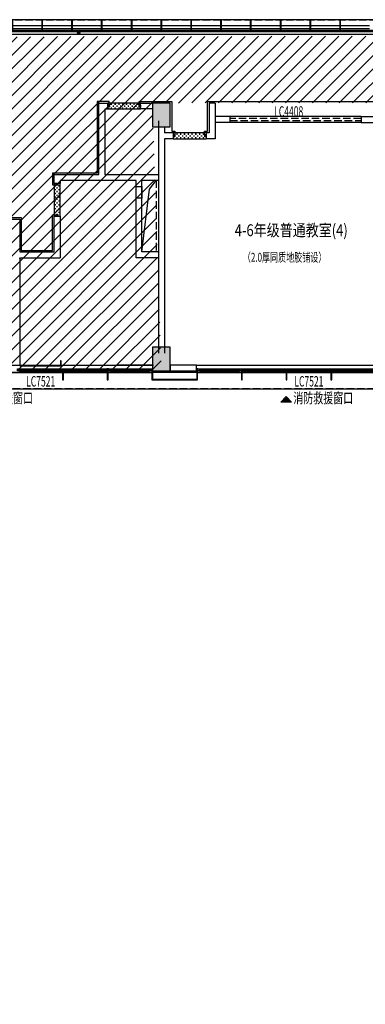
# Model space of a CAD drawing. Units: millimetres. Extents: x -1215279 to -729816, y -2174548 to -1809103.
# Drawn here: x -928428 to -916833, y -2153144 to -2120069 of the extents above; entities that cross this region are included whole.
import ezdxf

# ---------------------------------------------------------------- set-up
doc = ezdxf.new("R2010")
doc.units = ezdxf.units.MM
doc.header["$LTSCALE"] = 1000
for name, pattern in [('DASH', [0.35, 0.25, -0.1]), ('XA-M5-EWAL-3F$1$DASH', [0.35, 0.25, -0.1]), ('XA-M5-PTOL-02_05F$0$DASH', [0.35, 0.25, -0.1])]:
    doc.linetypes.add(name, pattern=pattern)
for name, color, linetype in [('A-ELSM1$0$A-N-DIM-SYMB', 3, 'Continuous'), ('A-FAC', 152, 'Continuous'), ('A-H-252', 252, 'Continuous'), ('A-HOLE-P', 70, 'Continuous'), ('A-ROOF-FRAME', 161, 'Continuous'), ('A-WALL', 7, 'Continuous'), ('A-WIN-NUM', 8, 'Continuous'), ('A-WINDOW', 4, 'Continuous'), ('DIM_SYMB', 3, 'Continuous'), ('GM-文字', 142, 'Continuous'), ('TEXT', 142, 'Continuous'), ('XA-M5-COLU-F03-A$0$$0$A-H-CONC', 177, 'Continuous'), ('XA-M5-COLU-F03-A$0$XS-M5-4#-COLU-3F~5F$0$S-COLU-LINE1', 6, 'Continuous'), ('XA-M5-EWAL-3F$1$A-SLAB-EDGE', 203, 'XA-M5-EWAL-3F$1$DASH'), ('XA-m5-EWAL-PUB-南北教学楼标准段$0$A-CUR-FRAME', 114, 'Continuous'), ('XA-m5-EWAL-PUB-南北教学楼标准段$0$A-CUR-METAL', 191, 'Continuous'), ('XA-m5-EWAL-PUB-南北教学楼标准段$0$A-OTHER', 136, 'Continuous'), ('XA-m5-EWAL-PUB-南北教学楼标准段$0$A-RAIL', 225, 'Continuous'), ('XA-m5-EWAL-PUB-南北教学楼标准段$0$A-WALL', 2, 'Continuous'), ('XA-m5-EWAL-PUB-南北教学楼标准段$0$A-WINDOW', 143, 'Continuous'), ('XA-M5-PTOL-02_05F$0$A-N-DIM-ELEV', 3, 'Continuous'), ('XA-M5-PTOL-02_05F$0$A-OTHER', 136, 'Continuous'), ('XA-M5-PTOL-02_05F$0$A-SUMP', 121, 'Continuous'), ('XA-M5-PTOL-02_05F$0$A-WALL', 2, 'Continuous'), ('XA-M5-PTOL-02_05F$0$fengdu', 5, 'Continuous'), ('XA-M5-PTOL-02_05F$0$XA-PL-01-F01$0$A_WINDOW', 143, 'Continuous'), ('XA-PL-01-F01$0$A_WINDOW', 143, 'Continuous'), ('XS-M5-4#-COLU-3F~5F$0$S-COLU-HATCH', 30, 'Continuous'), ('XS-M5-4#-COLU-3F~5F$0$S-COLU-LINE1', 6, 'Continuous'), ('地材图', 8, 'Continuous'), ('顶面', 8, 'Continuous')]:
    doc.layers.add(name, color=color, linetype=linetype)
doc.styles.add('AUDIT_D_190426162631-6', font='$ GAD E', dxfattribs={"width": 0.7, "bigfont": '$ GAD C'})
doc.styles.add('gad  A', font='楷体_GB2312_0.ttf', dxfattribs={"width": 0.7})
doc.styles.add('仿宋', font='simfang_0.ttf', dxfattribs={"width": 0.8})

# ---------------------------------------------------------------- blocks, each defined once
blk = doc.blocks.new('XA-M5-PTOL-02_05F$0$XA-PL-01-F01$0$$U_WINLIB2D$00000057')
at = {"color": 0}
for points in [[(-0.5, 0.5), (0.5, 0.5)], [(-0.5, 0.17), (0.5, 0.17)], [(-0.5, 0.17), (0.5, -0.17)], [(-0.5, -0.17), (0.5, 0.17)], [(-0.5, -0.17), (-0.5, 0.17)], [(0.5, 0.17), (0.5, -0.17)], [(-0.5, -0.17), (0.5, -0.17)]]:
    blk.add_lwpolyline(points, dxfattribs=at)
blk = doc.blocks.new('XA-PL-01-F01$0$$U_WINLIB2D$00000057')
at = {"color": 0}
for points in [[(-0.5, 0.5), (0.5, 0.5)], [(-0.5, 0.17), (0.5, 0.17)], [(-0.5, 0.17), (0.5, -0.17)], [(-0.5, -0.17), (0.5, 0.17)], [(-0.5, -0.17), (-0.5, 0.17)], [(0.5, 0.17), (0.5, -0.17)], [(-0.5, -0.17), (0.5, -0.17)]]:
    blk.add_lwpolyline(points, dxfattribs=at)
blk = doc.blocks.new('XS-M5-4#-COLU-3F~5F')
at = {"layer": 'XS-M5-4#-COLU-3F~5F$0$S-COLU-HATCH', "linetype": 'ByBlock', "lineweight": -2}
for points in [[(85500, 115900), (86100, 115900), (86100, 116700), (85500, 116700)], [(85500, 107700), (86100, 107700), (86100, 108500), (85500, 108500)]]:
    blk.add_hatch(color=0, dxfattribs=at).paths.add_polyline_path(points)
at = {"layer": 'XS-M5-4#-COLU-3F~5F$0$S-COLU-LINE1', "linetype": 'ByBlock'}
for points in [[(85500, 115900), (86100, 115900), (86100, 116700), (85500, 116700)], [(85500, 107700), (86100, 107700), (86100, 108500), (85500, 108500)]]:
    blk.add_lwpolyline(points, close=True, dxfattribs=at)
blk = doc.blocks.new('XA-m5-EWAL-PUB-南北教学楼标准段$0$ganjian300-n')
at = {"layer": 'XA-m5-EWAL-PUB-南北教学楼标准段$0$A-CUR-FRAME'}
blk.add_lwpolyline([(-15, 0), (15, 0), (15, -300), (-15, -300)], close=True, dxfattribs=at)
at = {"layer": 'XA-m5-EWAL-PUB-南北教学楼标准段$0$A-RAIL'}
blk.add_lwpolyline([(-5, 0), (5, 0), (5, 50), (-5, 50)], close=True, dxfattribs=at)
for points in [[(15, 0), (985, 0)], [(15, -100), (985, -100)]]:
    blk.add_lwpolyline(points, dxfattribs=at)
blk = doc.blocks.new('XA-m5-EWAL-PUB-南北教学楼标准段$0$ganjian300')
at = {"color": 0, "linetype": 'ByBlock', "lineweight": -2}
blk.add_lwpolyline([(-15, -300), (15, -300), (15, 0), (-15, 0)], close=True, dxfattribs=at)
blk = doc.blocks.new('XA-m5-EWAL-PUB-南北教学楼标准段$0$win-gds1500')
at = {"layer": 'XA-m5-EWAL-PUB-南北教学楼标准段$0$A-WINDOW'}
for p, q in [((25, 70), (1475, 70)), ((25, 35), (1475, 35)), ((25, 0), (1475, 0))]:
    blk.add_line(p, q, dxfattribs=at)
for points in [[(25, 0), (-25, 0), (-25, 70), (25, 70)], [(1525, 0), (1475, 0), (1475, 70), (1525, 70)]]:
    blk.add_lwpolyline(points, close=True, dxfattribs=at)
for points in [[(-25, 70), (25, 0), (25, 70), (-25, 0)], [(1475, 70), (1525, 0), (1525, 70), (1475, 0)]]:
    blk.add_lwpolyline(points, dxfattribs=at)
blk = doc.blocks.new('A-ELSM1$0$A$C1C3A42AC')
at = {"layer": 'A-ELSM1$0$A-N-DIM-SYMB'}
h = blk.add_hatch(color=250, dxfattribs=at)
h.dxf.hatch_style = 1
h.paths.add_polyline_path([(0, 0), (600, 0), (300, 300)])
blk.add_lwpolyline([(0, 0), (600, 0), (300, 300)], close=True, dxfattribs=at)

msp = doc.modelspace()

# ---------------------------------------------------------------- hatches: boundary and pattern name
at = {"layer": 'XA-M5-COLU-F03-A$0$$0$A-H-CONC'}
h = msp.add_hatch(color=256, dxfattribs=at)
h.dxf.hatch_style = 1
h.paths.add_polyline_path([(-923975.1, -2123668.7), (-923375.1, -2123668.7), (-923375.1, -2122868.7), (-923975.1, -2122868.7)])
h = msp.add_hatch(color=256, dxfattribs=at)
h.dxf.hatch_style = 1
h.paths.add_polyline_path([(-923975.1, -2131868.7), (-923375.1, -2131868.7), (-923375.1, -2131068.7), (-923975.1, -2131068.7)])
at = {"layer": '地材图'}
h = msp.add_hatch(dxfattribs=at)
h.set_pattern_fill('CROSS', color=256, scale=10)
h.set_pattern_definition([(0, (-1741086.88, -153646.78), (63.5, 63.5), [31.75, -95.25]), (90, (-1741071.006, -153662.656), (-63.5, 63.5), [31.75, -95.25])])
h.paths.add_polyline_path([(-924374.9, -2122868.6), (-925474.9, -2122868.7), (-925474.9, -2123068.7), (-924374.9, -2123068.6)])
h = msp.add_hatch(dxfattribs=at)
h.set_pattern_fill('CROSS', color=256, scale=10)
h.set_pattern_definition([(0, (-1738886.88, -154646.78), (63.5, 63.5), [31.75, -95.25]), (90, (-1738871.006, -154662.656), (-63.5, 63.5), [31.75, -95.25])])
h.paths.add_polyline_path([(-922174.9, -2123868.6), (-923274.9, -2123868.7), (-923274.9, -2124068.7), (-922174.9, -2124068.6)])
h = msp.add_hatch(dxfattribs=at)
h.set_pattern_fill('CROSS', color=256, scale=10, angle=90)
h.set_pattern_definition([(90, (-2896497.03, -2942280.674), (-63.5, 63.5), [31.75, -95.25]), (180, (-2896481.15, -2942264.8), (-63.5, -63.5), [31.75, -95.25])])
h.paths.add_polyline_path([(-927275.2, -2125568.7), (-927275.1, -2126668.7), (-927075.1, -2126668.7), (-927075.2, -2125568.7)])
at = {"layer": '顶面'}
h = msp.add_hatch(dxfattribs=at)
h.set_pattern_fill('ANSI31', color=256, scale=100)
h.paths.add_polyline_path([(-945375.1, -2120668.7), (-884925.1, -2120568.7), (-884925.1, -2123718.7), (-884475.1, -2123718.7), (-884525.1, -2125268.7), (-887325.1, -2125268.7), (-887325.1, -2122818.7), (-923975.1, -2122868.7), (-923675.1, -2131868.7), (-937175.1, -2131668.7), (-937125.1, -2122818.7), (-945325.1, -2123068.7)])

# ---------------------------------------------------------------- linework, layer by layer
at = {"layer": 'A-FAC'}
for points in [[(-925425.1, -2122935.4), (-925425.1, -2122818.7), (-925825.1, -2122818.7), (-925825.1, -2125218.7), (-927325.1, -2125218.7), (-927325.1, -2125618.7), (-927141.8, -2125618.7)], [(-924425.1, -2122935.4), (-924425.1, -2122818.7), (-923325.1, -2122818.7), (-923325.1, -2123818.7), (-923225.1, -2123818.7), (-923225.1, -2123935.4)], [(-922225.1, -2123935.4), (-922225.1, -2123818.7), (-922125.1, -2123818.7), (-922125.1, -2122818.7), (-916225.1, -2122818.7), (-916225.1, -2123818.7), (-916125.1, -2123818.7), (-916125.1, -2123935.4)], [(-928700.1, -2126768.7), (-928700.1, -2126718.7), (-928375.1, -2126718.7), (-928375.1, -2127818.7), (-927325.1, -2127818.7), (-927325.1, -2126618.7), (-927208.5, -2126618.7)], [(-886325.1, -2130058.7), (-886325.1, -2130088.7), (-887325.1, -2130088.7), (-887325.1, -2131918.7), (-937825.1, -2131918.7), (-937825.1, -2131018.7), (-937425.1, -2131018.7), (-937425.1, -2128918.7), (-936775.1, -2128918.7), (-936775.1, -2128968.7)]]:
    msp.add_lwpolyline(points, dxfattribs=at)
at = {"layer": 'A-H-252'}
for p, q in [((-926492.4, -2120516.1), (-926415, -2120534)), ((-926491.7, -2120529.1), (-926421.3, -2120545.4)), ((-926489.1, -2120504.1), (-926412.7, -2120521.7)), ((-926485.5, -2120543.4), (-926433.2, -2120555.5)), ((-926481.6, -2120493), (-926414.5, -2120508.5)), ((-926467.5, -2120483.4), (-926423, -2120493.7))]:
    msp.add_line(p, q, dxfattribs=at)
at = {"layer": 'A-HOLE-P'}
msp.add_circle((-926452.6, -2120520.5), 40, dxfattribs=at)
at = {"layer": 'A-ROOF-FRAME'}
msp.add_lwpolyline([(-884925.1, -2120468.7), (-884925.1, -2120568.7), (-937475.1, -2120568.7), (-937475.1, -2120468.7), (-884925.1, -2120468.7)], dxfattribs=at)
at = {"layer": 'A-WALL'}
for p, q in [((-922075.1, -2122868.7), (-922075.1, -2123868.7)), ((-921875.1, -2122868.7), (-922075.1, -2122868.7)), ((-921875.1, -2122868.7), (-921875.1, -2123868.7)), ((-921375.1, -2123318.7), (-921875.1, -2123318.7)), ((-921375.1, -2123318.7), (-921375.1, -2123518.7)), ((-916975.1, -2123318.7), (-916975.1, -2123518.7)), ((-916975.1, -2123318.7), (-916475.1, -2123318.7)), ((-923775.1, -2123468.7), (-923775.1, -2131268.7)), ((-923575.1, -2123668.7), (-923575.1, -2123868.7)), ((-921875.1, -2123518.7), (-921875.1, -2124068.7)), ((-921375.1, -2123518.7), (-921875.1, -2123518.7)), ((-920555.1, -2123518.7), (-920655.1, -2123518.7)), ((-916975.1, -2123518.7), (-916475.1, -2123518.7)), ((-923275.1, -2123868.7), (-923575.1, -2123868.7)), ((-923575.1, -2124068.7), (-923575.1, -2131268.7)), ((-923275.1, -2124068.7), (-923575.1, -2124068.7)), ((-923275.1, -2123868.7), (-923275.1, -2124068.7)), ((-922075.1, -2123868.7), (-922175.1, -2123868.7)), ((-922175.1, -2123868.7), (-922175.1, -2124068.7)), ((-921875.1, -2124068.7), (-922175.1, -2124068.7)), ((-927275.1, -2125268.7), (-925775.1, -2125268.7)), ((-924325.1, -2127868.7), (-924325.1, -2125468.7)), ((-927275.1, -2127868.7), (-927275.1, -2126668.7)), ((-927275.1, -2126668.7), (-927075.1, -2126668.7)), ((-927075.1, -2126668.7), (-927075.1, -2128068.7)), ((-928750.1, -2126768.7), (-928425.1, -2126768.7)), ((-928425.1, -2126768.7), (-928425.1, -2127868.7)), ((-928425.1, -2127868.7), (-927275.1, -2127868.7)), ((-923775.1, -2127868.7), (-924325.1, -2127868.7)), ((-928425.1, -2128068.7), (-927075.1, -2128068.7))]:
    msp.add_line(p, q, dxfattribs=at)
for points in [[(-925775.1, -2125268.7), (-925775.1, -2122868.8), (-925475.1, -2122868.8)], [(-925475.1, -2123068.8), (-925575.1, -2123068.8), (-925575.1, -2125268.7)], [(-923975.1, -2123068.7), (-924375.1, -2123068.7), (-924375.1, -2122868.7), (-923975.3, -2122868.7)], [(-927075.1, -2125468.7), (-927075.1, -2125568.7), (-927275.1, -2125568.7), (-927275.1, -2125268.7)], [(-925575.1, -2125268.7), (-923775.2, -2125268.7)], [(-924525.1, -2125468.7), (-927075.1, -2125468.7)], [(-923775.1, -2128068.7), (-924525.1, -2128068.7), (-924525.1, -2125468.7)], [(-923775.1, -2125468.7), (-924325.1, -2125468.7)], [(-928425.1, -2128068.7), (-928425.1, -2131668.7)]]:
    msp.add_lwpolyline(points, dxfattribs=at)
at = {"layer": 'A-WINDOW'}
for p, q in [((-916975.1, -2123318.7), (-921375.1, -2123318.7)), ((-916975.1, -2123518.7), (-921375.1, -2123518.7))]:
    msp.add_line(p, q, dxfattribs=at)
at = {"layer": 'A-WINDOW', "linetype": 'DASH'}
for p, q in [((-916975.1, -2123385.4), (-921375.1, -2123385.4)), ((-921375.1, -2123452), (-916975.1, -2123452))]:
    msp.add_line(p, q, dxfattribs=at)
at = {"layer": 'XA-M5-COLU-F03-A$0$XS-M5-4#-COLU-3F~5F$0$S-COLU-LINE1', "linetype": 'ByBlock'}
for p, q in [((-923375.1, -2122868.7), (-923975.1, -2122868.7)), ((-923975.1, -2122868.7), (-923975.1, -2123668.7)), ((-923375.1, -2123668.7), (-923375.1, -2122868.7)), ((-923975.1, -2123668.7), (-923375.1, -2123668.7)), ((-923375.1, -2131068.7), (-923975.1, -2131068.7)), ((-923975.1, -2131068.7), (-923975.1, -2131868.7)), ((-923375.1, -2131868.7), (-923375.1, -2131068.7)), ((-923975.1, -2131868.7), (-923375.1, -2131868.7))]:
    msp.add_line(p, q, dxfattribs=at)
at = {"layer": 'XA-M5-EWAL-3F$1$A-SLAB-EDGE'}
for points in [[(-950528.8, -2124177.5), (-950090.9, -2124177.5), (-949975.1, -2123668.7), (-950210.9, -2123668.7), (-947962.4, -2120070.4), (-947312.8, -2120070.4), (-947375.1, -2120168), (-947375.1, -2123268.7), (-937775.1, -2123268.7), (-937775.1, -2122868.7), (-937690.1, -2122868.7), (-937690.1, -2120068.7), (-887660.1, -2120068.7)], [(-887810.1, -2132468.7), (-932990.1, -2132468.7), (-932990, -2131868.7), (-936975.1, -2131868.7), (-936975.1, -2139460.7), (-934065.6, -2141393.1), (-934627.5, -2147368.7), (-936975.1, -2147368.7), (-936975.1, -2153143.7), (-949675.1, -2153143.7), (-949675.1, -2131468.7), (-954436.3, -2131468.7)]]:
    msp.add_lwpolyline(points, dxfattribs=at)
at = {"layer": 'XA-m5-EWAL-PUB-南北教学楼标准段$0$A-CUR-METAL'}
for points in [[(-923960, -2132138.7), (-922490, -2132138.7)], [(-923960, -2132168.7), (-922490, -2132168.7)]]:
    msp.add_lwpolyline(points, dxfattribs=at)
at = {"layer": 'XA-m5-EWAL-PUB-南北教学楼标准段$0$A-OTHER'}
msp.add_line((-884875.1, -2120068.7), (-937690.1, -2120068.7), dxfattribs=at)
for points in [[(-931500, -2131668.7), (-923939, -2131668.7)], [(-922500, -2131668.7), (-914939, -2131668.7)], [(-931460, -2131918.7), (-924015, -2131918.7)], [(-922460, -2131918.7), (-915015, -2131918.7)], [(-932990.1, -2132168.6), (-932990.1, -2132468.7), (-923975.1, -2132468.7)], [(-932975, -2132468.7), (-923975, -2132468.7)], [(-923975, -2132468.7), (-914975, -2132468.7)]]:
    msp.add_lwpolyline(points, dxfattribs=at)
at = {"layer": 'XA-m5-EWAL-PUB-南北教学楼标准段$0$A-RAIL'}
for points in [[(-937675.1, -2120418.7), (-922670.1, -2120418.7)], [(-922680.1, -2120418.7), (-904670.1, -2120418.7)], [(-922680.1, -2120418.7), (-922680.1, -2120468.7)], [(-937675.1, -2120468.7), (-922670.1, -2120468.7)], [(-922680.1, -2120468.7), (-904670.1, -2120468.7)]]:
    msp.add_lwpolyline(points, dxfattribs=at)
at = {"layer": 'XA-m5-EWAL-PUB-南北教学楼标准段$0$A-WALL', "color": 7}
msp.add_lwpolyline([(-923375, -2131868.7), (-922500, -2131868.7), (-922500, -2131668.7), (-923375, -2131668.7)], close=True, dxfattribs=at)
at = {"layer": 'XA-m5-EWAL-PUB-南北教学楼标准段$0$A-WINDOW'}
for p, q in [((-925450, -2131868.7), (-925500, -2131798.7)), ((-925500, -2131868.7), (-925450, -2131798.7)), ((-925400, -2131798.7), (-924075, -2131798.7)), ((-925400, -2131833.7), (-924775, -2131833.7)), ((-925400, -2131868.7), (-924075, -2131868.7)), ((-924675, -2131833.7), (-924075, -2131833.7)), ((-922450, -2131868.7), (-922500, -2131798.7)), ((-922500, -2131868.7), (-922450, -2131798.7)), ((-922400, -2131798.7), (-921050, -2131798.7)), ((-922400, -2131833.7), (-921775, -2131833.7)), ((-922400, -2131868.7), (-921050, -2131868.7)), ((-921675, -2131833.7), (-921050, -2131833.7))]:
    msp.add_line(p, q, dxfattribs=at)
for points in [[(-925500, -2131868.7), (-925450, -2131868.7), (-925450, -2131798.7), (-925500, -2131798.7)], [(-925400, -2131868.7), (-925450, -2131868.7), (-925450, -2131798.7), (-925400, -2131798.7)], [(-924725, -2131868.7), (-924775, -2131868.7), (-924775, -2131798.7), (-924725, -2131798.7)], [(-924675, -2131868.7), (-924725, -2131868.7), (-924725, -2131798.7), (-924675, -2131798.7)], [(-924025, -2131868.7), (-924075, -2131868.7), (-924075, -2131798.7), (-924025, -2131798.7)], [(-923975, -2131868.7), (-924025, -2131868.7), (-924025, -2131798.7), (-923975, -2131798.7)], [(-922500, -2131868.7), (-922450, -2131868.7), (-922450, -2131798.7), (-922500, -2131798.7)], [(-922400, -2131868.7), (-922450, -2131868.7), (-922450, -2131798.7), (-922400, -2131798.7)], [(-921725, -2131868.7), (-921775, -2131868.7), (-921775, -2131798.7), (-921725, -2131798.7)], [(-921675, -2131868.7), (-921725, -2131868.7), (-921725, -2131798.7), (-921675, -2131798.7)], [(-921000, -2131868.7), (-921050, -2131868.7), (-921050, -2131798.7), (-921000, -2131798.7)], [(-920950, -2131868.7), (-921000, -2131868.7), (-921000, -2131798.7), (-920950, -2131798.7)]]:
    msp.add_lwpolyline(points, close=True, dxfattribs=at)
for points in [[(-924025, -2131798.7), (-923975, -2131868.7), (-923975, -2131798.7), (-924025, -2131868.7)], [(-921000, -2131798.7), (-920950, -2131868.7), (-920950, -2131798.7), (-921000, -2131868.7)]]:
    msp.add_lwpolyline(points, dxfattribs=at)
at = {"layer": 'XA-M5-PTOL-02_05F$0$A-N-DIM-ELEV'}
msp.add_lwpolyline([(-924325.1, -2127868.7), (-924069.9, -2125756.6), (-923850.1, -2125468.7)], dxfattribs=at)
at = {"layer": 'XA-M5-PTOL-02_05F$0$A-OTHER'}
for p, q in [((-928425.1, -2128093.7), (-928425.1, -2128068.7)), ((-928425.1, -2131693.7), (-928425.1, -2131668.7)), ((-928425.1, -2131668.7), (-927065.1, -2131668.7)), ((-927040.1, -2131530.7), (-927065.1, -2131530.7)), ((-927065.1, -2131530.7), (-927065.1, -2131668.7)), ((-927040.1, -2131693.7), (-927040.1, -2131530.7)), ((-923975.1, -2131668.7), (-925135.1, -2131668.7)), ((-928425.1, -2131693.7), (-927040.1, -2131693.7))]:
    msp.add_line(p, q, dxfattribs=at)
at = {"layer": 'XA-M5-PTOL-02_05F$0$A-SUMP', "linetype": 'XA-M5-PTOL-02_05F$0$DASH'}
msp.add_line((-923850.1, -2125468.7), (-923850.1, -2127868.7), dxfattribs=at)
at = {"layer": 'XA-M5-PTOL-02_05F$0$A-WALL'}
msp.add_lwpolyline([(-925475.1, -2123068.8), (-925475.1, -2122868.8)], dxfattribs=at)
at = {"layer": 'XA-M5-PTOL-02_05F$0$fengdu', "linetype": 'ByBlock'}
msp.add_lwpolyline([(-924525.1, -2125668.7), (-924325.1, -2125668.7), (-924325.1, -2126068.7), (-924525.1, -2126068.7)], close=True, dxfattribs=at)
at = {"layer": '地材图'}
for p, q in [((-924375.1, -2122868.7), (-925475.1, -2122868.7)), ((-925474.9, -2123068.7), (-924374.9, -2123068.7)), ((-922175.1, -2123868.7), (-923275.1, -2123868.7)), ((-923274.9, -2124068.7), (-922174.9, -2124068.7)), ((-927275.1, -2125568.9), (-927275.1, -2126668.9)), ((-927075.1, -2126668.7), (-927075.1, -2125568.7))]:
    msp.add_line(p, q, dxfattribs=at)

# ---------------------------------------------------------------- block references
at = {"layer": 'A-ELSM1$0$A-N-DIM-SYMB', "xscale": -0.6, "yscale": 0.6, "zscale": 0.6}
msp.add_blockref('A-ELSM1$0$A$C1C3A42AC', (-919306.4, -2132911.2), dxfattribs=at)
at = {"layer": 'A-FAC'}
msp.add_blockref('XS-M5-4#-COLU-3F~5F', (-1009475.1, -2239568.7), dxfattribs=at)
at = {"layer": 'XA-m5-EWAL-PUB-南北教学楼标准段$0$A-CUR-FRAME', "xscale": -1, "rotation": 180}
for p in [(-928675.1, -2120368.7), (-927675.1, -2120368.7), (-926675.1, -2120368.7), (-925675.1, -2120368.7), (-924675.1, -2120368.7), (-923675.1, -2120368.7), (-922675.1, -2120368.7), (-921675.1, -2120368.7), (-920675.1, -2120368.7), (-919675.1, -2120368.7), (-918675.1, -2120368.7), (-917675.1, -2120368.7)]:
    msp.add_blockref('XA-m5-EWAL-PUB-南北教学楼标准段$0$ganjian300-n', p, dxfattribs=at)
at = {"layer": 'XA-m5-EWAL-PUB-南北教学楼标准段$0$A-CUR-FRAME'}
for p in [(-926975, -2131868.7), (-925475, -2131868.7), (-923975, -2131868.7), (-922475, -2131868.7), (-920975, -2131868.7), (-919475, -2131868.7), (-917975, -2131868.7)]:
    msp.add_blockref('XA-m5-EWAL-PUB-南北教学楼标准段$0$ganjian300', p, dxfattribs=at)
at = {"layer": 'XA-m5-EWAL-PUB-南北教学楼标准段$0$A-WINDOW'}
for p in [(-928475, -2131868.7), (-926975, -2131868.7), (-920975, -2131868.7), (-919475, -2131868.7), (-917975, -2131868.7)]:
    msp.add_blockref('XA-m5-EWAL-PUB-南北教学楼标准段$0$win-gds1500', p, dxfattribs=at)
at = {"layer": 'XA-M5-PTOL-02_05F$0$XA-PL-01-F01$0$A_WINDOW', "yscale": 200, "zscale": 200}
for p, xscale, rotation in [((-925450.1, -2122968.7), 50, 180), ((-924400.1, -2122968.7), 50, 180), ((-927175.1, -2125593.7), -50, 270), ((-927175.1, -2126643.7), -50, 270)]:
    msp.add_blockref('XA-M5-PTOL-02_05F$0$XA-PL-01-F01$0$$U_WINLIB2D$00000057', p, dxfattribs=dict(at, xscale=xscale, rotation=rotation))
at = {"layer": 'XA-PL-01-F01$0$A_WINDOW', "xscale": -49.99999999999999, "yscale": 199.9999999999999, "zscale": 200}
for p in [(-923250.1, -2123968.7), (-922200.1, -2123968.7)]:
    msp.add_blockref('XA-PL-01-F01$0$$U_WINLIB2D$00000057', p, dxfattribs=at)

# ---------------------------------------------------------------- texts
at = {"layer": 'A-WIN-NUM', "style": 'gad  A', "width": 0.6}
for s, p in [('LC4408', (-919889.6, -2123325.7)), ('LC7521', (-928211.9, -2132390.9)), ('LC7521', (-919211.9, -2132390.9))]:
    msp.add_text(s, height=350, dxfattribs=at).set_placement(p)
at = {"layer": 'DIM_SYMB', "color": 7, "style": 'AUDIT_D_190426162631-6', "width": 0.7}
for p in [(-929987.2, -2132953.9), (-919247.2, -2132953.9)]:
    msp.add_text('消防救援窗口', height=350, dxfattribs=at).set_placement(p)
at = {"layer": 'GM-文字', "style": '仿宋', "width": 0.8}
msp.add_text('4-6年级普通教室(4)', height=400, dxfattribs=at).set_placement((-921213.6, -2127340.5, 0))
at = {"layer": 'TEXT', "color": 142, "style": '仿宋', "width": 0.66}
msp.add_text('（2.0厚同质地胶铺设）', height=300, dxfattribs=at).set_placement((-920942.8, -2128200.6))

doc.saveas('drawing.dxf')
